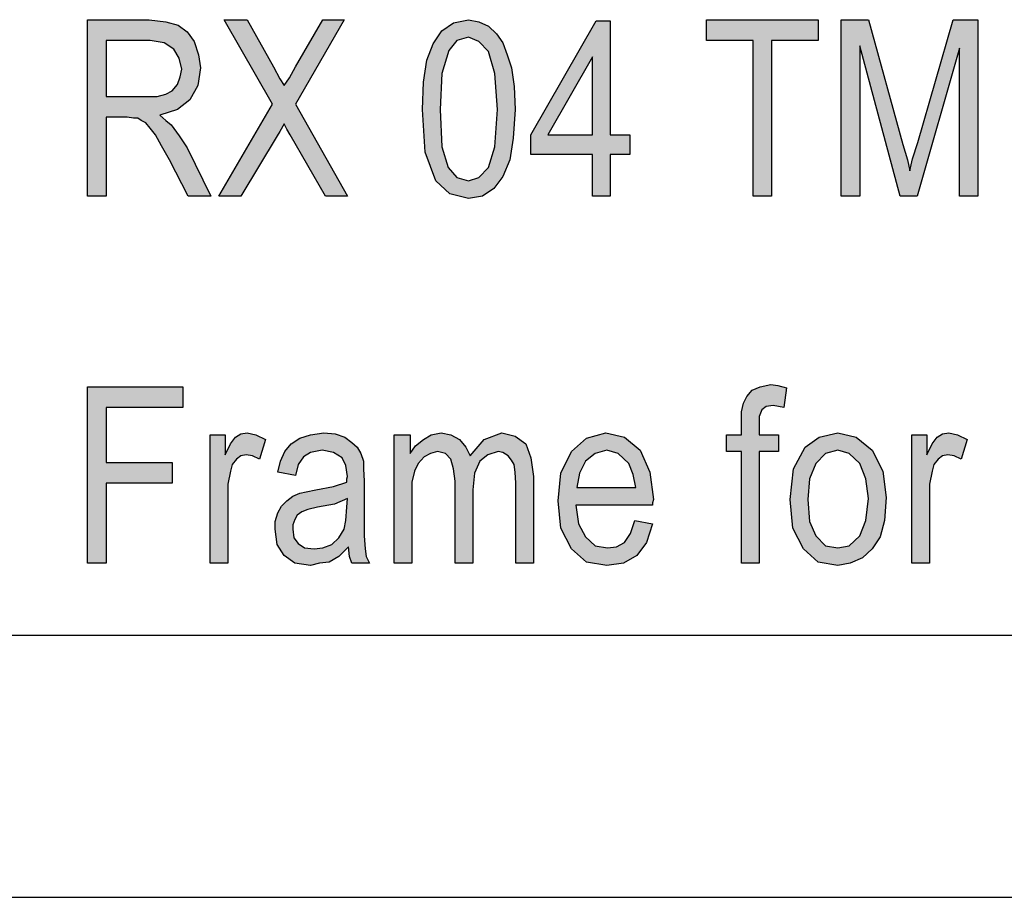
# Model space of a CAD drawing. Units: millimetres. Extents: x -1704 to -1494, y 738 to 1035.
# Drawn here: x -1652 to -1634, y 738 to 755 of the extents above; entities that cross this region are included whole.
import ezdxf

# ---------------------------------------------------------------- set-up
doc = ezdxf.new("R2010")
doc.units = ezdxf.units.MM
doc.layers.add('1', color=7, linetype='Continuous')

# ---------------------------------------------------------------- blocks, each defined once
blk = doc.blocks.new('_formato_A4', base_point=(-1598.7, 886.4))
at = {"layer": '1', "linetype": 'Continuous'}
h = blk.add_hatch(color=7, dxfattribs=at)
h.paths.add_polyline_path([(-1651.031, 751.266), (-1651.031, 754.63), (-1649.855, 754.63), (-1649.536, 754.589), (-1649.301, 754.526), (-1649.133, 754.401), (-1648.998, 754.213), (-1648.914, 753.962), (-1648.881, 753.711), (-1648.931, 753.377), (-1649.082, 753.105), (-1649.317, 752.917), (-1649.653, 752.813), (-1649.536, 752.708), (-1649.435, 752.624), (-1649.284, 752.416), (-1649.133, 752.186), (-1648.679, 751.266), (-1649.116, 751.266), (-1649.469, 751.956), (-1649.62, 752.227), (-1649.737, 752.436), (-1649.838, 752.562), (-1649.922, 752.666), (-1650.006, 752.708), (-1650.073, 752.75), (-1650.157, 752.75), (-1650.275, 752.771), (-1650.678, 752.771), (-1650.678, 751.266)])
h.paths.add_polyline_path([(-1650.678, 753.168), (-1649.922, 753.168), (-1649.704, 753.168), (-1649.536, 753.21), (-1649.418, 753.272), (-1649.317, 753.398), (-1649.267, 753.544), (-1649.233, 753.69), (-1649.284, 753.899), (-1649.385, 754.066), (-1649.569, 754.192), (-1649.838, 754.233), (-1650.678, 754.233)], flags=16)
for points in [[(-1648.528, 751.266), (-1647.503, 753.021), (-1648.427, 754.63), (-1647.99, 754.63), (-1647.486, 753.732), (-1647.369, 753.502), (-1647.285, 753.377), (-1647.184, 753.523), (-1647.066, 753.732), (-1646.545, 754.63), (-1646.142, 754.63), (-1647.066, 753.021), (-1646.075, 751.266), (-1646.495, 751.266), (-1647.167, 752.436), (-1647.234, 752.541), (-1647.285, 752.645), (-1647.369, 752.499), (-1647.419, 752.416), (-1648.108, 751.266)], [(-1638.347, 751.266), (-1638.347, 754.233), (-1639.237, 754.233), (-1639.237, 754.63), (-1637.104, 754.63), (-1637.104, 754.233), (-1637.994, 754.233), (-1637.994, 751.266)], [(-1636.667, 751.266), (-1636.667, 754.63), (-1636.146, 754.63), (-1635.491, 752.248), (-1635.407, 751.956), (-1635.357, 751.747), (-1635.306, 751.977), (-1635.205, 752.29), (-1634.533, 754.63), (-1634.063, 754.63), (-1634.063, 751.266), (-1634.416, 751.266), (-1634.416, 754.087), (-1635.222, 751.266), (-1635.541, 751.266), (-1636.314, 754.129), (-1636.314, 751.266)], [(-1651.031, 744.269), (-1651.031, 747.633), (-1649.217, 747.633), (-1649.217, 747.236), (-1650.678, 747.236), (-1650.678, 746.191), (-1649.418, 746.191), (-1649.418, 745.794), (-1650.678, 745.794), (-1650.678, 744.269)], [(-1638.565, 744.269), (-1638.565, 746.4), (-1638.851, 746.4), (-1638.851, 746.714), (-1638.565, 746.714), (-1638.565, 746.965), (-1638.565, 747.153), (-1638.532, 747.32), (-1638.465, 747.445), (-1638.364, 747.571), (-1638.213, 747.633), (-1638.011, 747.675), (-1637.877, 747.654), (-1637.709, 747.612), (-1637.759, 747.236), (-1637.86, 747.257), (-1637.961, 747.278), (-1638.095, 747.257), (-1638.179, 747.194), (-1638.229, 747.069), (-1638.229, 746.923), (-1638.229, 746.714), (-1637.86, 746.714), (-1637.86, 746.4), (-1638.229, 746.4), (-1638.229, 744.269)], [(-1648.696, 744.269), (-1648.696, 746.714), (-1648.41, 746.714), (-1648.41, 746.338), (-1648.309, 746.547), (-1648.209, 746.672), (-1648.108, 746.735), (-1647.99, 746.756), (-1647.822, 746.714), (-1647.637, 746.63), (-1647.755, 746.254), (-1647.889, 746.317), (-1648.007, 746.338), (-1648.108, 746.317), (-1648.192, 746.254), (-1648.276, 746.15), (-1648.309, 746.024), (-1648.36, 745.774), (-1648.36, 745.544), (-1648.36, 744.269)], [(-1645.185, 744.269), (-1645.185, 746.714), (-1644.882, 746.714), (-1644.882, 746.359), (-1644.781, 746.505), (-1644.63, 746.63), (-1644.479, 746.714), (-1644.294, 746.756), (-1644.109, 746.714), (-1643.941, 746.63), (-1643.824, 746.484), (-1643.74, 746.317), (-1643.471, 746.63), (-1643.135, 746.756), (-1642.883, 746.693), (-1642.681, 746.547), (-1642.581, 746.275), (-1642.53, 745.92), (-1642.53, 744.269), (-1642.866, 744.269), (-1642.866, 745.794), (-1642.883, 746.003), (-1642.9, 746.15), (-1642.95, 746.233), (-1643.017, 746.317), (-1643.118, 746.38), (-1643.202, 746.4), (-1643.404, 746.338), (-1643.555, 746.212), (-1643.656, 745.983), (-1643.689, 745.669), (-1643.689, 744.269), (-1644.025, 744.269), (-1644.025, 745.836), (-1644.059, 746.066), (-1644.109, 746.254), (-1644.21, 746.359), (-1644.361, 746.4), (-1644.496, 746.359), (-1644.613, 746.296), (-1644.731, 746.171), (-1644.798, 746.024), (-1644.849, 745.815), (-1644.849, 745.523), (-1644.849, 744.269)], [(-1635.323, 744.269), (-1635.323, 746.714), (-1635.037, 746.714), (-1635.037, 746.338), (-1634.937, 746.547), (-1634.836, 746.672), (-1634.735, 746.735), (-1634.617, 746.756), (-1634.449, 746.714), (-1634.265, 746.63), (-1634.382, 746.254), (-1634.517, 746.317), (-1634.634, 746.338), (-1634.735, 746.317), (-1634.819, 746.254), (-1634.903, 746.15), (-1634.937, 746.024), (-1634.987, 745.774), (-1634.987, 745.544), (-1634.987, 744.269)]]:
    blk.add_hatch(color=7, dxfattribs=at).paths.add_polyline_path(points)
h = blk.add_hatch(color=7, dxfattribs=at)
h.paths.add_polyline_path([(-1644.647, 752.917), (-1644.63, 753.439), (-1644.563, 753.857), (-1644.445, 754.171), (-1644.277, 754.421), (-1644.059, 754.568), (-1643.773, 754.63), (-1643.572, 754.589), (-1643.387, 754.505), (-1643.236, 754.359), (-1643.118, 754.192), (-1643.034, 753.962), (-1642.95, 753.711), (-1642.9, 753.356), (-1642.883, 752.917), (-1642.917, 752.374), (-1642.984, 751.956), (-1643.118, 751.642), (-1643.286, 751.413), (-1643.505, 751.266), (-1643.773, 751.224), (-1644.126, 751.308), (-1644.395, 751.559), (-1644.597, 752.102)])
h.paths.add_polyline_path([(-1644.311, 752.917), (-1644.277, 752.207), (-1644.16, 751.81), (-1643.992, 751.621), (-1643.773, 751.559), (-1643.572, 751.621), (-1643.387, 751.81), (-1643.269, 752.207), (-1643.219, 752.917), (-1643.269, 753.607), (-1643.387, 754.024), (-1643.572, 754.213), (-1643.773, 754.296), (-1643.992, 754.233), (-1644.143, 754.045), (-1644.277, 753.607)], flags=16)
h = blk.add_hatch(color=7, dxfattribs=at)
h.paths.add_polyline_path([(-1641.405, 751.266), (-1641.405, 752.06), (-1642.581, 752.06), (-1642.581, 752.436), (-1641.337, 754.61), (-1641.069, 754.61), (-1641.069, 752.436), (-1640.699, 752.436), (-1640.699, 752.06), (-1641.069, 752.06), (-1641.069, 751.266)])
h.paths.add_polyline_path([(-1641.405, 752.436), (-1641.405, 753.92), (-1642.261, 752.436)], flags=16)
h = blk.add_hatch(color=7, dxfattribs=at)
h.paths.add_polyline_path([(-1646.058, 744.583), (-1646.243, 744.394), (-1646.428, 744.29), (-1646.613, 744.269), (-1646.781, 744.227), (-1647.083, 744.269), (-1647.285, 744.415), (-1647.419, 744.624), (-1647.453, 744.917), (-1647.453, 745.063), (-1647.402, 745.23), (-1647.335, 745.356), (-1647.234, 745.46), (-1647.117, 745.544), (-1646.982, 745.606), (-1646.865, 745.627), (-1646.68, 745.669), (-1646.344, 745.732), (-1646.092, 745.815), (-1646.092, 745.878), (-1646.075, 745.92), (-1646.109, 746.129), (-1646.176, 746.275), (-1646.344, 746.38), (-1646.562, 746.421), (-1646.781, 746.38), (-1646.915, 746.296), (-1647.016, 746.15), (-1647.066, 745.941), (-1647.402, 746.003), (-1647.352, 746.212), (-1647.268, 746.4), (-1647.15, 746.547), (-1646.982, 746.651), (-1646.781, 746.714), (-1646.529, 746.756), (-1646.31, 746.735), (-1646.125, 746.672), (-1645.991, 746.568), (-1645.89, 746.484), (-1645.823, 746.359), (-1645.773, 746.212), (-1645.773, 746.066), (-1645.756, 745.836), (-1645.756, 745.272), (-1645.756, 744.791), (-1645.739, 744.541), (-1645.722, 744.394), (-1645.655, 744.269), (-1645.991, 744.269), (-1646.041, 744.394)])
h.paths.add_polyline_path([(-1646.075, 745.502), (-1646.327, 745.397), (-1646.646, 745.335), (-1646.831, 745.293), (-1646.949, 745.251), (-1647.033, 745.188), (-1647.083, 745.105), (-1647.117, 745), (-1647.117, 744.917), (-1647.1, 744.75), (-1647.016, 744.645), (-1646.898, 744.562), (-1646.713, 744.541), (-1646.545, 744.562), (-1646.377, 744.624), (-1646.243, 744.75), (-1646.142, 744.917), (-1646.109, 745.084), (-1646.092, 745.335)], flags=16)
h = blk.add_hatch(color=7, dxfattribs=at)
h.paths.add_polyline_path([(-1640.598, 745.084), (-1640.262, 745.021), (-1640.38, 744.666), (-1640.565, 744.415), (-1640.817, 744.269), (-1641.136, 744.227), (-1641.522, 744.29), (-1641.808, 744.541), (-1642.009, 744.938), (-1642.06, 745.46), (-1642.009, 745.983), (-1641.808, 746.4), (-1641.522, 746.651), (-1641.153, 746.756), (-1640.8, 746.672), (-1640.497, 746.421), (-1640.313, 746.003), (-1640.245, 745.481), (-1640.262, 745.418), (-1640.262, 745.377), (-1641.724, 745.377), (-1641.673, 745.021), (-1641.539, 744.771), (-1641.354, 744.603), (-1641.119, 744.562), (-1640.951, 744.583), (-1640.8, 744.666), (-1640.682, 744.833)])
h.paths.add_polyline_path([(-1641.707, 745.711), (-1640.581, 745.711), (-1640.632, 745.962), (-1640.716, 746.171), (-1640.917, 746.359), (-1641.136, 746.421), (-1641.354, 746.359), (-1641.539, 746.212), (-1641.657, 745.983)], flags=16)
h = blk.add_hatch(color=7, dxfattribs=at)
h.paths.add_polyline_path([(-1637.641, 745.481), (-1637.574, 746.066), (-1637.356, 746.484), (-1637.087, 746.672), (-1636.734, 746.756), (-1636.381, 746.672), (-1636.079, 746.421), (-1635.877, 746.024), (-1635.81, 745.523), (-1635.844, 745.084), (-1635.928, 744.771), (-1636.079, 744.541), (-1636.264, 744.374), (-1636.499, 744.269), (-1636.734, 744.227), (-1637.104, 744.29), (-1637.389, 744.541), (-1637.591, 744.938)])
h.paths.add_polyline_path([(-1637.305, 745.481), (-1637.272, 745.063), (-1637.154, 744.791), (-1636.969, 744.603), (-1636.734, 744.562), (-1636.516, 744.603), (-1636.314, 744.791), (-1636.197, 745.084), (-1636.146, 745.502), (-1636.197, 745.878), (-1636.314, 746.171), (-1636.516, 746.359), (-1636.734, 746.421), (-1636.969, 746.359), (-1637.154, 746.171), (-1637.272, 745.878)], flags=16)
at = {"layer": '1', "color": 7, "linetype": 'Continuous'}
for p, q in [((-1651.031, 754.63), (-1649.855, 754.63)), ((-1651.031, 751.266), (-1651.031, 754.63)), ((-1649.855, 754.63), (-1649.536, 754.589)), ((-1649.536, 754.589), (-1649.301, 754.526)), ((-1648.427, 754.63), (-1647.99, 754.63)), ((-1647.503, 753.021), (-1648.427, 754.63)), ((-1647.99, 754.63), (-1647.486, 753.732)), ((-1646.142, 754.63), (-1647.066, 753.021)), ((-1647.066, 753.732), (-1646.545, 754.63)), ((-1646.545, 754.63), (-1646.142, 754.63)), ((-1644.277, 754.421), (-1644.059, 754.568)), ((-1644.059, 754.568), (-1643.773, 754.63)), ((-1643.773, 754.63), (-1643.572, 754.589)), ((-1643.572, 754.589), (-1643.387, 754.505)), ((-1642.581, 752.436), (-1641.337, 754.61)), ((-1641.337, 754.61), (-1641.069, 754.61)), ((-1641.069, 754.61), (-1641.069, 752.436)), ((-1639.237, 754.63), (-1637.104, 754.63)), ((-1639.237, 754.233), (-1639.237, 754.63)), ((-1637.104, 754.63), (-1637.104, 754.233)), ((-1636.667, 754.63), (-1636.146, 754.63)), ((-1636.667, 751.266), (-1636.667, 754.63)), ((-1636.146, 754.63), (-1635.491, 752.248)), ((-1635.205, 752.29), (-1634.533, 754.63)), ((-1634.533, 754.63), (-1634.063, 754.63)), ((-1634.063, 754.63), (-1634.063, 751.266)), ((-1649.301, 754.526), (-1649.133, 754.401)), ((-1649.133, 754.401), (-1648.998, 754.213)), ((-1644.445, 754.171), (-1644.277, 754.421)), ((-1643.387, 754.505), (-1643.236, 754.359)), ((-1643.236, 754.359), (-1643.118, 754.192)), ((-1650.678, 754.233), (-1650.678, 753.168)), ((-1649.838, 754.233), (-1650.678, 754.233)), ((-1649.569, 754.192), (-1649.838, 754.233)), ((-1649.385, 754.066), (-1649.569, 754.192)), ((-1648.998, 754.213), (-1648.914, 753.962)), ((-1644.563, 753.857), (-1644.445, 754.171)), ((-1643.992, 754.233), (-1644.143, 754.045)), ((-1643.773, 754.296), (-1643.992, 754.233)), ((-1643.572, 754.213), (-1643.773, 754.296)), ((-1643.387, 754.024), (-1643.572, 754.213)), ((-1643.118, 754.192), (-1643.034, 753.962)), ((-1638.347, 754.233), (-1639.237, 754.233)), ((-1638.347, 751.266), (-1638.347, 754.233)), ((-1637.994, 754.233), (-1637.994, 751.266)), ((-1637.104, 754.233), (-1637.994, 754.233)), ((-1649.284, 753.899), (-1649.385, 754.066)), ((-1644.143, 754.045), (-1644.277, 753.607)), ((-1643.269, 753.607), (-1643.387, 754.024)), ((-1636.314, 754.129), (-1636.314, 751.266)), ((-1635.541, 751.266), (-1636.314, 754.129)), ((-1634.416, 754.087), (-1635.222, 751.266)), ((-1634.416, 751.266), (-1634.416, 754.087)), ((-1649.233, 753.69), (-1649.284, 753.899)), ((-1648.914, 753.962), (-1648.881, 753.711)), ((-1644.63, 753.439), (-1644.563, 753.857)), ((-1643.034, 753.962), (-1642.95, 753.711)), ((-1641.405, 753.92), (-1642.261, 752.436)), ((-1641.405, 752.436), (-1641.405, 753.92)), ((-1649.267, 753.544), (-1649.233, 753.69)), ((-1648.881, 753.711), (-1648.931, 753.377)), ((-1647.486, 753.732), (-1647.369, 753.502)), ((-1647.184, 753.523), (-1647.066, 753.732)), ((-1644.277, 753.607), (-1644.311, 752.917)), ((-1643.219, 752.917), (-1643.269, 753.607)), ((-1642.95, 753.711), (-1642.9, 753.356)), ((-1649.317, 753.398), (-1649.267, 753.544)), ((-1647.369, 753.502), (-1647.285, 753.377)), ((-1647.285, 753.377), (-1647.184, 753.523)), ((-1644.647, 752.917), (-1644.63, 753.439)), ((-1649.536, 753.21), (-1649.418, 753.272)), ((-1649.418, 753.272), (-1649.317, 753.398)), ((-1648.931, 753.377), (-1649.082, 753.105)), ((-1642.9, 753.356), (-1642.883, 752.917)), ((-1650.678, 753.168), (-1649.922, 753.168)), ((-1649.922, 753.168), (-1649.704, 753.168)), ((-1649.704, 753.168), (-1649.536, 753.21)), ((-1649.082, 753.105), (-1649.317, 752.917)), ((-1649.317, 752.917), (-1649.653, 752.813)), ((-1648.528, 751.266), (-1647.503, 753.021)), ((-1647.066, 753.021), (-1646.075, 751.266)), ((-1644.597, 752.102), (-1644.647, 752.917)), ((-1644.311, 752.917), (-1644.277, 752.207)), ((-1643.269, 752.207), (-1643.219, 752.917)), ((-1642.883, 752.917), (-1642.917, 752.374)), ((-1650.678, 752.771), (-1650.678, 751.266)), ((-1650.275, 752.771), (-1650.678, 752.771)), ((-1650.157, 752.75), (-1650.275, 752.771)), ((-1650.073, 752.75), (-1650.157, 752.75)), ((-1650.006, 752.708), (-1650.073, 752.75)), ((-1649.922, 752.666), (-1650.006, 752.708)), ((-1649.838, 752.562), (-1649.922, 752.666)), ((-1649.653, 752.813), (-1649.536, 752.708)), ((-1649.536, 752.708), (-1649.435, 752.624)), ((-1649.737, 752.436), (-1649.838, 752.562)), ((-1649.435, 752.624), (-1649.284, 752.416)), ((-1647.369, 752.499), (-1647.419, 752.416)), ((-1647.285, 752.645), (-1647.369, 752.499)), ((-1647.234, 752.541), (-1647.285, 752.645)), ((-1647.167, 752.436), (-1647.234, 752.541)), ((-1649.62, 752.227), (-1649.737, 752.436)), ((-1649.284, 752.416), (-1649.133, 752.186)), ((-1647.419, 752.416), (-1648.108, 751.266)), ((-1646.495, 751.266), (-1647.167, 752.436)), ((-1642.917, 752.374), (-1642.984, 751.956)), ((-1642.581, 752.06), (-1642.581, 752.436)), ((-1642.261, 752.436), (-1641.405, 752.436)), ((-1641.069, 752.436), (-1640.699, 752.436)), ((-1640.699, 752.436), (-1640.699, 752.06)), ((-1635.306, 751.977), (-1635.205, 752.29)), ((-1649.469, 751.956), (-1649.62, 752.227)), ((-1649.133, 752.186), (-1648.679, 751.266)), ((-1644.395, 751.559), (-1644.597, 752.102)), ((-1644.277, 752.207), (-1644.16, 751.81)), ((-1643.387, 751.81), (-1643.269, 752.207)), ((-1635.491, 752.248), (-1635.407, 751.956)), ((-1649.116, 751.266), (-1649.469, 751.956)), ((-1642.984, 751.956), (-1643.118, 751.642)), ((-1641.405, 752.06), (-1642.581, 752.06)), ((-1641.405, 751.266), (-1641.405, 752.06)), ((-1641.069, 752.06), (-1641.069, 751.266)), ((-1640.699, 752.06), (-1641.069, 752.06)), ((-1635.407, 751.956), (-1635.357, 751.747)), ((-1635.357, 751.747), (-1635.306, 751.977)), ((-1644.16, 751.81), (-1643.992, 751.621)), ((-1643.572, 751.621), (-1643.387, 751.81)), ((-1644.126, 751.308), (-1644.395, 751.559)), ((-1643.992, 751.621), (-1643.773, 751.559)), ((-1643.773, 751.559), (-1643.572, 751.621)), ((-1643.118, 751.642), (-1643.286, 751.413)), ((-1643.286, 751.413), (-1643.505, 751.266)), ((-1650.678, 751.266), (-1651.031, 751.266)), ((-1648.679, 751.266), (-1649.116, 751.266)), ((-1648.108, 751.266), (-1648.528, 751.266)), ((-1646.075, 751.266), (-1646.495, 751.266)), ((-1643.773, 751.224), (-1644.126, 751.308)), ((-1643.505, 751.266), (-1643.773, 751.224)), ((-1641.069, 751.266), (-1641.405, 751.266)), ((-1637.994, 751.266), (-1638.347, 751.266)), ((-1636.314, 751.266), (-1636.667, 751.266)), ((-1635.222, 751.266), (-1635.541, 751.266)), ((-1634.063, 751.266), (-1634.416, 751.266)), ((-1651.031, 747.633), (-1649.217, 747.633)), ((-1651.031, 744.269), (-1651.031, 747.633)), ((-1649.217, 747.633), (-1649.217, 747.236)), ((-1638.364, 747.571), (-1638.213, 747.633)), ((-1638.213, 747.633), (-1638.011, 747.675)), ((-1638.011, 747.675), (-1637.877, 747.654)), ((-1637.877, 747.654), (-1637.709, 747.612)), ((-1637.709, 747.612), (-1637.759, 747.236)), ((-1638.532, 747.32), (-1638.465, 747.445)), ((-1638.465, 747.445), (-1638.364, 747.571)), ((-1650.678, 747.236), (-1650.678, 746.191)), ((-1649.217, 747.236), (-1650.678, 747.236)), ((-1638.565, 747.153), (-1638.532, 747.32)), ((-1638.095, 747.257), (-1638.179, 747.194)), ((-1637.961, 747.278), (-1638.095, 747.257)), ((-1637.86, 747.257), (-1637.961, 747.278)), ((-1637.759, 747.236), (-1637.86, 747.257)), ((-1638.565, 746.965), (-1638.565, 747.153)), ((-1638.179, 747.194), (-1638.229, 747.069)), ((-1638.229, 747.069), (-1638.229, 746.923)), ((-1638.565, 746.714), (-1638.565, 746.965)), ((-1638.229, 746.923), (-1638.229, 746.714)), ((-1648.696, 746.714), (-1648.41, 746.714)), ((-1648.696, 744.269), (-1648.696, 746.714)), ((-1648.41, 746.714), (-1648.41, 746.338)), ((-1648.309, 746.547), (-1648.209, 746.672)), ((-1648.209, 746.672), (-1648.108, 746.735)), ((-1648.108, 746.735), (-1647.99, 746.756)), ((-1647.99, 746.756), (-1647.822, 746.714)), ((-1647.822, 746.714), (-1647.637, 746.63)), ((-1646.982, 746.651), (-1646.781, 746.714)), ((-1646.781, 746.714), (-1646.529, 746.756)), ((-1646.529, 746.756), (-1646.31, 746.735)), ((-1646.31, 746.735), (-1646.125, 746.672)), ((-1646.125, 746.672), (-1645.991, 746.568)), ((-1645.185, 746.714), (-1644.882, 746.714)), ((-1645.185, 744.269), (-1645.185, 746.714)), ((-1644.882, 746.714), (-1644.882, 746.359)), ((-1644.63, 746.63), (-1644.479, 746.714)), ((-1644.479, 746.714), (-1644.294, 746.756)), ((-1644.294, 746.756), (-1644.109, 746.714)), ((-1644.109, 746.714), (-1643.941, 746.63)), ((-1643.471, 746.63), (-1643.135, 746.756)), ((-1643.135, 746.756), (-1642.883, 746.693)), ((-1642.883, 746.693), (-1642.681, 746.547)), ((-1641.522, 746.651), (-1641.153, 746.756)), ((-1641.153, 746.756), (-1640.8, 746.672)), ((-1640.8, 746.672), (-1640.497, 746.421)), ((-1638.851, 746.714), (-1638.565, 746.714)), ((-1638.851, 746.4), (-1638.851, 746.714)), ((-1638.229, 746.714), (-1637.86, 746.714)), ((-1637.86, 746.714), (-1637.86, 746.4)), ((-1637.356, 746.484), (-1637.087, 746.672)), ((-1637.087, 746.672), (-1636.734, 746.756)), ((-1636.734, 746.756), (-1636.381, 746.672)), ((-1636.381, 746.672), (-1636.079, 746.421)), ((-1635.323, 746.714), (-1635.037, 746.714)), ((-1635.323, 744.269), (-1635.323, 746.714)), ((-1635.037, 746.714), (-1635.037, 746.338)), ((-1634.937, 746.547), (-1634.836, 746.672)), ((-1634.836, 746.672), (-1634.735, 746.735)), ((-1634.735, 746.735), (-1634.617, 746.756)), ((-1634.617, 746.756), (-1634.449, 746.714)), ((-1634.449, 746.714), (-1634.265, 746.63)), ((-1648.41, 746.338), (-1648.309, 746.547)), ((-1647.637, 746.63), (-1647.755, 746.254)), ((-1647.268, 746.4), (-1647.15, 746.547)), ((-1647.15, 746.547), (-1646.982, 746.651)), ((-1645.991, 746.568), (-1645.89, 746.484)), ((-1645.89, 746.484), (-1645.823, 746.359)), ((-1644.882, 746.359), (-1644.781, 746.505)), ((-1644.781, 746.505), (-1644.63, 746.63)), ((-1643.941, 746.63), (-1643.824, 746.484)), ((-1643.824, 746.484), (-1643.74, 746.317)), ((-1643.74, 746.317), (-1643.471, 746.63)), ((-1642.681, 746.547), (-1642.581, 746.275)), ((-1641.808, 746.4), (-1641.522, 746.651)), ((-1637.574, 746.066), (-1637.356, 746.484)), ((-1635.037, 746.338), (-1634.937, 746.547)), ((-1634.265, 746.63), (-1634.382, 746.254)), ((-1648.108, 746.317), (-1648.192, 746.254)), ((-1648.007, 746.338), (-1648.108, 746.317)), ((-1647.889, 746.317), (-1648.007, 746.338)), ((-1647.755, 746.254), (-1647.889, 746.317)), ((-1647.352, 746.212), (-1647.268, 746.4)), ((-1646.915, 746.296), (-1647.016, 746.15)), ((-1646.781, 746.38), (-1646.915, 746.296)), ((-1646.562, 746.421), (-1646.781, 746.38)), ((-1646.344, 746.38), (-1646.562, 746.421)), ((-1646.176, 746.275), (-1646.344, 746.38)), ((-1645.823, 746.359), (-1645.773, 746.212)), ((-1644.613, 746.296), (-1644.731, 746.171)), ((-1644.496, 746.359), (-1644.613, 746.296)), ((-1644.361, 746.4), (-1644.496, 746.359)), ((-1644.21, 746.359), (-1644.361, 746.4)), ((-1644.109, 746.254), (-1644.21, 746.359)), ((-1643.404, 746.338), (-1643.555, 746.212)), ((-1643.202, 746.4), (-1643.404, 746.338)), ((-1643.118, 746.38), (-1643.202, 746.4)), ((-1643.017, 746.317), (-1643.118, 746.38)), ((-1642.95, 746.233), (-1643.017, 746.317)), ((-1642.009, 745.983), (-1641.808, 746.4)), ((-1641.354, 746.359), (-1641.539, 746.212)), ((-1641.136, 746.421), (-1641.354, 746.359)), ((-1640.917, 746.359), (-1641.136, 746.421)), ((-1640.716, 746.171), (-1640.917, 746.359)), ((-1640.497, 746.421), (-1640.313, 746.003)), ((-1638.565, 746.4), (-1638.851, 746.4)), ((-1638.565, 744.269), (-1638.565, 746.4)), ((-1638.229, 746.4), (-1638.229, 744.269)), ((-1637.86, 746.4), (-1638.229, 746.4)), ((-1636.969, 746.359), (-1637.154, 746.171)), ((-1636.734, 746.421), (-1636.969, 746.359)), ((-1636.516, 746.359), (-1636.734, 746.421)), ((-1636.314, 746.171), (-1636.516, 746.359)), ((-1636.079, 746.421), (-1635.877, 746.024)), ((-1634.735, 746.317), (-1634.819, 746.254)), ((-1634.634, 746.338), (-1634.735, 746.317)), ((-1634.517, 746.317), (-1634.634, 746.338)), ((-1634.382, 746.254), (-1634.517, 746.317)), ((-1650.678, 746.191), (-1649.418, 746.191)), ((-1649.418, 746.191), (-1649.418, 745.794)), ((-1648.276, 746.15), (-1648.309, 746.024)), ((-1648.192, 746.254), (-1648.276, 746.15)), ((-1647.402, 746.003), (-1647.352, 746.212)), ((-1647.016, 746.15), (-1647.066, 745.941)), ((-1646.109, 746.129), (-1646.176, 746.275)), ((-1646.075, 745.92), (-1646.109, 746.129)), ((-1645.773, 746.212), (-1645.773, 746.066)), ((-1644.731, 746.171), (-1644.798, 746.024)), ((-1644.059, 746.066), (-1644.109, 746.254)), ((-1643.555, 746.212), (-1643.656, 745.983)), ((-1642.9, 746.15), (-1642.95, 746.233)), ((-1642.883, 746.003), (-1642.9, 746.15)), ((-1642.581, 746.275), (-1642.53, 745.92)), ((-1641.539, 746.212), (-1641.657, 745.983)), ((-1640.632, 745.962), (-1640.716, 746.171)), ((-1637.154, 746.171), (-1637.272, 745.878)), ((-1636.197, 745.878), (-1636.314, 746.171)), ((-1634.903, 746.15), (-1634.937, 746.024)), ((-1634.819, 746.254), (-1634.903, 746.15)), ((-1648.309, 746.024), (-1648.36, 745.774)), ((-1647.066, 745.941), (-1647.402, 746.003)), ((-1646.092, 745.878), (-1646.075, 745.92)), ((-1645.773, 746.066), (-1645.756, 745.836)), ((-1644.798, 746.024), (-1644.849, 745.815)), ((-1644.025, 745.836), (-1644.059, 746.066)), ((-1643.656, 745.983), (-1643.689, 745.669)), ((-1642.866, 745.794), (-1642.883, 746.003)), ((-1642.53, 745.92), (-1642.53, 744.269)), ((-1642.06, 745.46), (-1642.009, 745.983)), ((-1641.657, 745.983), (-1641.707, 745.711)), ((-1640.581, 745.711), (-1640.632, 745.962)), ((-1640.313, 746.003), (-1640.245, 745.481)), ((-1637.641, 745.481), (-1637.574, 746.066)), ((-1635.877, 746.024), (-1635.81, 745.523)), ((-1634.937, 746.024), (-1634.987, 745.774)), ((-1650.678, 745.794), (-1650.678, 744.269)), ((-1649.418, 745.794), (-1650.678, 745.794)), ((-1648.36, 745.774), (-1648.36, 745.544)), ((-1646.68, 745.669), (-1646.344, 745.732)), ((-1646.344, 745.732), (-1646.092, 745.815)), ((-1646.092, 745.815), (-1646.092, 745.878)), ((-1645.756, 745.836), (-1645.756, 745.272)), ((-1644.849, 745.815), (-1644.849, 745.523)), ((-1644.025, 744.269), (-1644.025, 745.836)), ((-1642.866, 744.269), (-1642.866, 745.794)), ((-1637.272, 745.878), (-1637.305, 745.481)), ((-1636.146, 745.502), (-1636.197, 745.878)), ((-1634.987, 745.774), (-1634.987, 745.544)), ((-1648.36, 745.544), (-1648.36, 744.269)), ((-1647.234, 745.46), (-1647.117, 745.544)), ((-1647.117, 745.544), (-1646.982, 745.606)), ((-1646.982, 745.606), (-1646.865, 745.627)), ((-1646.865, 745.627), (-1646.68, 745.669)), ((-1643.689, 745.669), (-1643.689, 744.269)), ((-1641.707, 745.711), (-1640.581, 745.711)), ((-1634.987, 745.544), (-1634.987, 744.269)), ((-1647.402, 745.23), (-1647.335, 745.356)), ((-1647.335, 745.356), (-1647.234, 745.46)), ((-1646.327, 745.397), (-1646.646, 745.335)), ((-1646.075, 745.502), (-1646.327, 745.397)), ((-1646.092, 745.335), (-1646.075, 745.502)), ((-1644.849, 745.523), (-1644.849, 744.269)), ((-1642.009, 744.938), (-1642.06, 745.46)), ((-1641.724, 745.377), (-1641.673, 745.021)), ((-1640.262, 745.377), (-1641.724, 745.377)), ((-1640.245, 745.481), (-1640.262, 745.418)), ((-1640.262, 745.418), (-1640.262, 745.377)), ((-1637.591, 744.938), (-1637.641, 745.481)), ((-1637.305, 745.481), (-1637.272, 745.063)), ((-1636.197, 745.084), (-1636.146, 745.502)), ((-1635.81, 745.523), (-1635.844, 745.084)), ((-1647.453, 745.063), (-1647.402, 745.23)), ((-1647.033, 745.188), (-1647.083, 745.105)), ((-1646.949, 745.251), (-1647.033, 745.188)), ((-1646.831, 745.293), (-1646.949, 745.251)), ((-1646.646, 745.335), (-1646.831, 745.293)), ((-1646.109, 745.084), (-1646.092, 745.335)), ((-1645.756, 745.272), (-1645.756, 744.791)), ((-1647.453, 744.917), (-1647.453, 745.063)), ((-1647.083, 745.105), (-1647.117, 745)), ((-1647.117, 745), (-1647.117, 744.917)), ((-1646.142, 744.917), (-1646.109, 745.084)), ((-1641.673, 745.021), (-1641.539, 744.771)), ((-1640.682, 744.833), (-1640.598, 745.084)), ((-1640.598, 745.084), (-1640.262, 745.021)), ((-1640.262, 745.021), (-1640.38, 744.666)), ((-1637.272, 745.063), (-1637.154, 744.791)), ((-1636.314, 744.791), (-1636.197, 745.084)), ((-1635.844, 745.084), (-1635.928, 744.771)), ((-1647.419, 744.624), (-1647.453, 744.917)), ((-1647.117, 744.917), (-1647.1, 744.75)), ((-1646.243, 744.75), (-1646.142, 744.917)), ((-1645.756, 744.791), (-1645.739, 744.541)), ((-1641.808, 744.541), (-1642.009, 744.938)), ((-1640.8, 744.666), (-1640.682, 744.833)), ((-1637.389, 744.541), (-1637.591, 744.938)), ((-1637.154, 744.791), (-1636.969, 744.603)), ((-1636.516, 744.603), (-1636.314, 744.791)), ((-1647.285, 744.415), (-1647.419, 744.624)), ((-1647.1, 744.75), (-1647.016, 744.645)), ((-1647.016, 744.645), (-1646.898, 744.562)), ((-1646.545, 744.562), (-1646.377, 744.624)), ((-1646.377, 744.624), (-1646.243, 744.75)), ((-1641.539, 744.771), (-1641.354, 744.603)), ((-1641.354, 744.603), (-1641.119, 744.562)), ((-1640.951, 744.583), (-1640.8, 744.666)), ((-1640.38, 744.666), (-1640.565, 744.415)), ((-1636.969, 744.603), (-1636.734, 744.562)), ((-1636.734, 744.562), (-1636.516, 744.603)), ((-1635.928, 744.771), (-1636.079, 744.541)), ((-1647.083, 744.269), (-1647.285, 744.415)), ((-1646.898, 744.562), (-1646.713, 744.541)), ((-1646.713, 744.541), (-1646.545, 744.562)), ((-1646.058, 744.583), (-1646.243, 744.394)), ((-1646.041, 744.394), (-1646.058, 744.583)), ((-1645.739, 744.541), (-1645.722, 744.394)), ((-1641.522, 744.29), (-1641.808, 744.541)), ((-1641.119, 744.562), (-1640.951, 744.583)), ((-1640.565, 744.415), (-1640.817, 744.269)), ((-1637.104, 744.29), (-1637.389, 744.541)), ((-1636.079, 744.541), (-1636.264, 744.374)), ((-1650.678, 744.269), (-1651.031, 744.269)), ((-1648.36, 744.269), (-1648.696, 744.269)), ((-1646.781, 744.227), (-1647.083, 744.269)), ((-1646.613, 744.269), (-1646.781, 744.227)), ((-1646.428, 744.29), (-1646.613, 744.269)), ((-1646.243, 744.394), (-1646.428, 744.29)), ((-1645.991, 744.269), (-1646.041, 744.394)), ((-1645.655, 744.269), (-1645.991, 744.269)), ((-1645.722, 744.394), (-1645.655, 744.269)), ((-1644.849, 744.269), (-1645.185, 744.269)), ((-1643.689, 744.269), (-1644.025, 744.269)), ((-1642.53, 744.269), (-1642.866, 744.269)), ((-1641.136, 744.227), (-1641.522, 744.29)), ((-1640.817, 744.269), (-1641.136, 744.227)), ((-1638.229, 744.269), (-1638.565, 744.269)), ((-1636.734, 744.227), (-1637.104, 744.29)), ((-1636.499, 744.269), (-1636.734, 744.227)), ((-1636.264, 744.374), (-1636.499, 744.269)), ((-1634.987, 744.269), (-1635.323, 744.269)), ((-1682.7, 742.9), (-1498.7, 742.9)), ((-1703.7, 737.9), (-1493.7, 737.9))]:
    blk.add_line(p, q, dxfattribs=at)
blk = doc.blocks.new('A4', base_point=(-105, 148.5))
at = {"layer": '1'}
blk.add_blockref('_formato_A4', (-1598.7, 886.4), dxfattribs=at)
blk = doc.blocks.new('TOP', base_point=(-105, 148.5))
blk.add_blockref('A4', (-105, 148.5))

msp = doc.modelspace()

# ---------------------------------------------------------------- block references
msp.add_blockref('TOP', (-105, 148.5))

doc.saveas('drawing.dxf')
